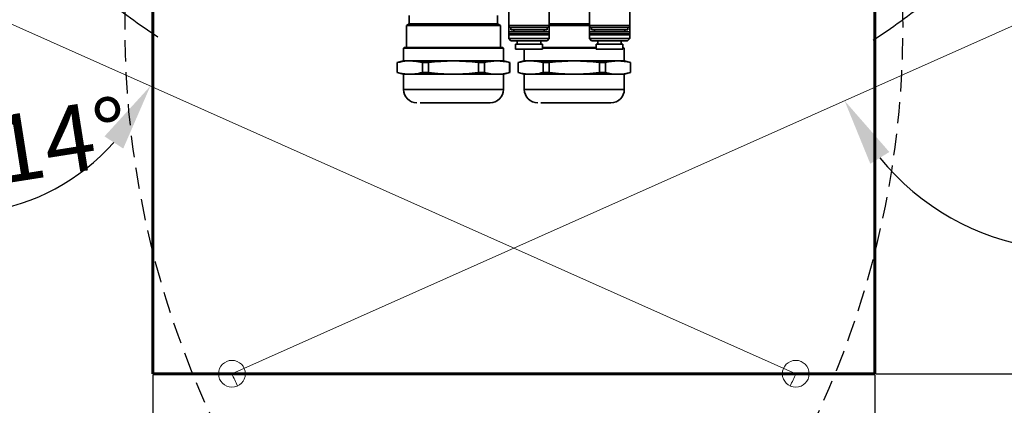
# Model space of a CAD drawing. Units: millimetres. Extents: x 44 to 622, y 6 to 426.
# Drawn here: x 371 to 430, y 94 to 117 of the extents above; entities that cross this region are included whole.
import ezdxf

# ---------------------------------------------------------------- set-up
doc = ezdxf.new("R2010")
doc.units = ezdxf.units.MM
doc.header["$PDSIZE"] = -1
doc.linetypes.add('CENTER', pattern=[10.16, 6.35, -1.27, 1.27, -1.27])
doc.linetypes.add('HIDDEN', pattern=[1.905, 1.27, -0.635])
doc.layers.add('粗实线_', color=7, linetype='Continuous', lineweight=35)
doc.layers.add('细实线_', color=7, linetype='Continuous')
doc.styles.add('SLDTEXTSTYLE1', font='hyswlongfangsong.ttf', dxfattribs={"width": 0.605, "height": 4})
doc.dimstyles.new('SLDDIMSTYLE11', dxfattribs={"dimtxt": 6, "dimasz": 4, "dimexe": 0, "dimexo": 0.0625, "dimgap": 1.5, "dimtad": 1, "dimdec": 4, "dimlfac": 5, "dimzin": 12, "dimdsep": 46, "dimtxsty": 'SLDTEXTSTYLE1', "dimsah": 1, "dimcen": 0.09, "dimazin": 3, "dimtfac": 1, "dimtdec": 3, "dimtofl": 0, "dimtmove": 0, "dimatfit": 3, "dimfxl": 1, "dimfrac": 2, "dimtolj": 1, "dimtzin": 12, "dimarcsym": 0})
doc.dimstyles.new('SLDDIMSTYLE12', dxfattribs={"dimtxt": 6, "dimasz": 4, "dimexe": 0, "dimexo": 0.0625, "dimgap": 1.5, "dimtad": 1, "dimdec": 1, "dimlfac": 5, "dimrnd": 1e-09, "dimzin": 12, "dimdsep": 46, "dimtxsty": 'SLDTEXTSTYLE1', "dimsah": 1, "dimcen": 0.09, "dimadec": 0, "dimazin": 3, "dimtfac": 1, "dimtdec": 3, "dimtofl": 0, "dimtmove": 0, "dimatfit": 3, "dimfxl": 1, "dimfrac": 2, "dimtolj": 1, "dimtzin": 12, "dimarcsym": 0})

# ---------------------------------------------------------------- blocks, each defined once
blk = doc.blocks.new('*D113')
at = {"layer": 'Defpoints', "color": 0}
for p in [(400.446, 148.397), (400.446, 148.397), (372.57, 121.48), (367.004, 118.286), (368.624, 116.579)]:
    blk.add_point(p, dxfattribs=at)
at = {"layer": '细实线_', "color": 0, "lineweight": -2}
for start, end in [(210.16579, 216.08289), (230.91341, 236.83052)]:
    blk.add_arc((400.446, 148.397), 38.75, start, end, dxfattribs=at)
at = {"layer": '细实线_', "color": 0}
for points in [[(368.612, 125.155), (369.647, 125.995), (371.649, 122.468)], [(376.461, 118.815), (375.568, 117.825), (373.044, 120.998)]]:
    blk.add_solid(points, dxfattribs=at)
at = {"layer": '细实线_', "color": 0, "insert": (370.788, 133.218), "char_height": 4, "attachment_point": 1, "rotation": 300.73121, "style": 'SLDTEXTSTYLE1'}
blk.add_mtext('* \\A1;3%%d', dxfattribs=at)
blk = doc.blocks.new('*D114')
at = {"layer": 'Defpoints', "color": 0}
for p in [(400.446, 148.397), (400.446, 148.397), (428.519, 121.289), (433.887, 118.286), (432.267, 116.579)]:
    blk.add_point(p, dxfattribs=at)
at = {"layer": '细实线_', "color": 0, "lineweight": -2}
for start, end in [(323.87523, 329.75047), (303.25322, 309.12846)]:
    blk.add_arc((400.446, 148.397), 39.025, start, end, dxfattribs=at)
at = {"layer": '细实线_', "color": 0}
for points in [[(431.45, 125.81), (432.485, 124.969), (429.447, 122.284)], [(425.52, 117.629), (424.626, 118.618), (428.043, 120.803)]]:
    blk.add_solid(points, dxfattribs=at)
at = {"layer": '细实线_', "color": 0, "insert": (427.536, 128.534), "char_height": 4, "attachment_point": 1, "rotation": 57.34956, "style": 'SLDTEXTSTYLE1'}
blk.add_mtext('* \\A1;3%%d', dxfattribs=at)
blk = doc.blocks.new('*D115')
at = {"layer": 'Defpoints', "color": 0}
for p in [(433.887, 118.286), (433.887, 118.286), (426.828, 105.001), (383.65, 95.897), (474.76, 81.484)]:
    blk.add_point(p, dxfattribs=at)
at = {"layer": '细实线_', "color": 0, "lineweight": -2}
blk.add_arc((433.887, 118.286), 15.044, 219.30087, 302.72035, dxfattribs=at)
at = {"layer": '细实线_', "color": 0}
for points in [[(422.813, 109.107), (421.678, 108.407), (420.146, 112.162)], [(442.451, 105.121), (441.587, 106.137), (445.067, 108.22)]]:
    blk.add_solid(points, dxfattribs=at)
at = {"layer": '细实线_', "color": 0, "insert": (430.403, 109.175), "char_height": 4, "attachment_point": 1, "rotation": 351.01061, "style": 'SLDTEXTSTYLE1'}
blk.add_mtext('\\A1;114%%d', dxfattribs=at)
blk = doc.blocks.new('*D116')
at = {"layer": 'Defpoints', "color": 0}
for p in [(367.004, 118.286), (367.004, 118.286), (364.762, 105.577), (417.241, 95.897), (326.131, 81.484)]:
    blk.add_point(p, dxfattribs=at)
at = {"layer": '细实线_', "color": 0, "lineweight": -2}
blk.add_arc((367.004, 118.286), 12.905, 239.83142, 318.14736, dxfattribs=at)
at = {"layer": '细实线_', "color": 0}
for points in [[(377.176, 109.313), (376.057, 110.038), (378.791, 113.033)], [(360.939, 107.647), (360.099, 106.612), (357.414, 109.651)]]:
    blk.add_solid(points, dxfattribs=at)
at = {"layer": '细实线_', "color": 0, "insert": (366.169, 110.657), "char_height": 4, "attachment_point": 1, "rotation": 8.98939, "style": 'SLDTEXTSTYLE1'}
blk.add_mtext('\\A1;114%%d', dxfattribs=at)
blk = doc.blocks.new('*D117')
at = {"layer": 'Defpoints', "color": 0}
for p in [(400.446, 148.397), (430.524, 61.579), (561.32, 61.579)]:
    blk.add_point(p, dxfattribs=at)
at = {"layer": '细实线_', "color": 0, "lineweight": -2}
for p, q in [((400.508, 148.397), (561.32, 148.397)), ((561.32, 144.397), (561.32, 65.579)), ((430.586, 61.579), (561.32, 61.579))]:
    blk.add_line(p, q, dxfattribs=at)
at = {"layer": '细实线_', "color": 0}
for points in [[(561.987, 144.397), (560.653, 144.397), (561.32, 148.397)], [(560.653, 65.579), (561.987, 65.579), (561.32, 61.579)]]:
    blk.add_solid(points, dxfattribs=at)
at = {"layer": '细实线_', "color": 0, "insert": (555.747, 104.988), "char_height": 4, "attachment_point": 2, "rotation": 90, "style": 'SLDTEXTSTYLE1'}
blk.add_mtext('\\A1;434.1', dxfattribs=at)
blk = doc.blocks.new('*D118')
at = {"layer": 'Defpoints', "color": 0}
for p in [(400.446, 148.397), (547.649, 148.397), (431.152, 63.286)]:
    blk.add_point(p, dxfattribs=at)
at = {"layer": '细实线_', "color": 0, "lineweight": -2}
for p, q in [((400.508, 148.397), (547.649, 148.397)), ((547.649, 67.286), (547.649, 144.397)), ((431.214, 63.286), (547.649, 63.286))]:
    blk.add_line(p, q, dxfattribs=at)
at = {"layer": '细实线_', "color": 0}
for points in [[(548.316, 144.397), (546.983, 144.397), (547.649, 148.397)], [(546.983, 67.286), (548.316, 67.286), (547.649, 63.286)]]:
    blk.add_solid(points, dxfattribs=at)
at = {"layer": '细实线_', "color": 0, "insert": (542.077, 105.841), "char_height": 4, "attachment_point": 2, "rotation": 90, "style": 'SLDTEXTSTYLE1'}
blk.add_mtext('\\A1;425.6', dxfattribs=at)
blk = doc.blocks.new('*D119')
at = {"layer": 'Defpoints', "color": 0}
for p in [(400.446, 148.397), (529.649, 148.397), (400.446, 74.62)]:
    blk.add_point(p, dxfattribs=at)
at = {"layer": '细实线_', "color": 0, "lineweight": -2}
for p, q in [((400.508, 148.397), (529.649, 148.397)), ((529.649, 78.62), (529.649, 144.397)), ((400.508, 74.62), (529.649, 74.62))]:
    blk.add_line(p, q, dxfattribs=at)
at = {"layer": '细实线_', "color": 0}
for points in [[(530.316, 144.397), (528.983, 144.397), (529.649, 148.397)], [(528.983, 78.62), (530.316, 78.62), (529.649, 74.62)]]:
    blk.add_solid(points, dxfattribs=at)
at = {"layer": '细实线_', "color": 0, "insert": (524.077, 111.509), "char_height": 4, "attachment_point": 2, "rotation": 90, "style": 'SLDTEXTSTYLE1'}
blk.add_mtext('\\A1;368.9', dxfattribs=at)
blk = doc.blocks.new('*D120')
at = {"layer": 'Defpoints', "color": 0}
for p in [(400.446, 148.397), (421.946, 95.897), (511.649, 95.897)]:
    blk.add_point(p, dxfattribs=at)
at = {"layer": '细实线_', "color": 0, "lineweight": -2}
for p, q in [((400.508, 148.397), (511.649, 148.397)), ((511.649, 144.397), (511.649, 99.897)), ((422.008, 95.897), (511.649, 95.897))]:
    blk.add_line(p, q, dxfattribs=at)
at = {"layer": '细实线_', "color": 0}
for points in [[(512.316, 144.397), (510.983, 144.397), (511.649, 148.397)], [(510.983, 99.897), (512.316, 99.897), (511.649, 95.897)]]:
    blk.add_solid(points, dxfattribs=at)
at = {"layer": '细实线_', "color": 0, "insert": (506.077, 122.147), "char_height": 4, "attachment_point": 2, "rotation": 90, "style": 'SLDTEXTSTYLE1'}
blk.add_mtext('\\A1;262.5', dxfattribs=at)
blk = doc.blocks.new('*D122')
at = {"layer": 'Defpoints', "color": 0}
for p in [(378.946, 95.897), (421.946, 95.897), (378.946, 49.637)]:
    blk.add_point(p, dxfattribs=at)
at = {"layer": '细实线_', "color": 0, "lineweight": -2}
for p, q in [((378.946, 95.834), (378.946, 49.637)), ((421.946, 95.834), (421.946, 49.637)), ((417.946, 49.637), (382.946, 49.637))]:
    blk.add_line(p, q, dxfattribs=at)
at = {"layer": '细实线_', "color": 0}
for points in [[(382.946, 50.303), (382.946, 48.97), (378.946, 49.637)], [(417.946, 48.97), (417.946, 50.303), (421.946, 49.637)]]:
    blk.add_solid(points, dxfattribs=at)
at = {"layer": '细实线_', "color": 0, "insert": (400.446, 55.137), "char_height": 4, "attachment_point": 2, "style": 'SLDTEXTSTYLE1'}
blk.add_mtext('\\A1;215', dxfattribs=at)

msp = doc.modelspace()

# ---------------------------------------------------------------- linework, layer by layer
at = {"color": 7, "linetype": 'Continuous', "lineweight": 35}
for p, q in [((400.14558216, 117.67674967), (400.14558216, 116.63730427)), ((402.54558214, 116.63730427), (402.54558214, 117.67674967)), ((404.94558234, 117.67674967), (404.94558234, 116.63730427)), ((407.34558199, 116.63730427), (407.34558199, 117.67674967)), ((394.21558213, 116.73674866), (394.04558186, 116.63859918)), ((394.21558213, 117.23674967), (394.21558213, 116.73674866)), ((399.47558214, 116.73674866), (394.21558213, 116.73674866)), ((399.47558214, 116.73674866), (399.47558214, 117.23674967)), ((399.64558213, 116.63859918), (399.47558214, 116.73674866)), ((404.94558234, 116.73674866), (402.54558214, 116.73674866)), ((394.04558186, 116.63859918), (394.04558186, 115.33615573)), ((399.64558213, 116.63859918), (394.04558186, 116.63859918)), ((399.64558213, 115.33615573), (399.64558213, 116.63859918)), ((400.14558216, 116.63730427), (400.14558216, 116.25897123)), ((400.14558216, 116.25897123), (400.14558216, 116.1467491)), ((400.14558216, 116.25897123), (402.54558214, 116.25897123)), ((400.14558216, 116.1467491), (400.14558216, 115.85944875)), ((400.26558217, 116.51730522), (400.26558217, 116.38813897)), ((400.26558217, 116.38813897), (402.42558216, 116.38813897)), ((400.2655823, 116.51730522), (402.42558216, 116.51730522)), ((400.44558217, 116.38813897), (400.44558217, 116.25897123)), ((402.24558209, 116.25897123), (402.24558209, 116.38813897)), ((402.42558216, 116.38813897), (402.42558216, 116.51730522)), ((404.94558234, 116.63859918), (402.54558214, 116.63859918)), ((402.54558214, 116.25897123), (402.54558214, 116.63730427)), ((402.54558214, 116.1467491), (402.54558214, 116.25897123)), ((402.54558214, 115.85944875), (402.54558214, 116.1467491)), ((404.94558234, 116.63730427), (404.94558234, 116.25897123)), ((404.94558234, 116.25897123), (404.94558234, 116.1467491)), ((404.94558234, 116.25897123), (407.34558199, 116.25897123)), ((404.94558234, 116.1467491), (404.94558234, 115.85944875)), ((405.06558214, 116.51730522), (405.06558214, 116.38813897)), ((405.06558214, 116.51730522), (407.2255822, 116.51730522)), ((405.06558214, 116.38813897), (407.2255822, 116.38813897)), ((405.24558221, 116.38813897), (405.24558221, 116.25897123)), ((407.04558213, 116.25897123), (407.04558213, 116.38813897)), ((407.2255822, 116.38813897), (407.2255822, 116.51730522)), ((407.34558199, 116.25897123), (407.34558199, 116.63730427)), ((407.34558199, 116.1467491), (407.34558199, 116.25897123)), ((407.34558199, 115.85944875), (407.34558199, 116.1467491)), ((400.14558216, 115.85944875), (400.26828217, 115.73674961)), ((400.14558216, 115.85944875), (401.34558213, 115.85944875)), ((400.26828217, 115.73674961), (401.34558213, 115.73674961)), ((400.64558218, 115.73674961), (400.64558218, 115.5367492)), ((401.34558213, 115.85944875), (402.54558214, 115.85944875)), ((401.34558213, 115.73674961), (402.42288225, 115.73674961)), ((402.04558224, 115.5367492), (402.04558224, 115.73674961)), ((402.42288225, 115.73674961), (402.54558214, 115.85944875)), ((404.94558234, 115.85944875), (405.06828223, 115.73674961)), ((404.94558234, 115.85944875), (406.14558217, 115.85944875)), ((405.06828223, 115.73674961), (406.14558217, 115.73674961)), ((405.44558224, 115.73674961), (405.44558224, 115.5367492)), ((406.14558217, 115.85944875), (407.34558199, 115.85944875)), ((406.14558217, 115.73674961), (407.22288211, 115.73674961)), ((406.84558247, 115.5367492), (406.84558247, 115.73674961)), ((407.22288211, 115.73674961), (407.34558199, 115.85944875)), ((393.90558247, 115.33615573), (393.8655818, 115.29615506)), ((393.8655818, 115.29615506), (399.82558215, 115.29615506)), ((393.86558254, 115.29615506), (393.86558254, 114.53679784)), ((393.90558247, 115.33615573), (399.78558217, 115.33615573)), ((399.82558215, 115.29615506), (399.78558217, 115.33615573)), ((399.82558206, 114.53679784), (399.82558206, 115.29615506)), ((400.54558217, 115.5367492), (400.54558217, 115.23675009)), ((400.54558217, 115.5367492), (401.34558213, 115.5367492)), ((400.54558217, 115.23675009), (401.34558213, 115.23675009)), ((401.06558228, 115.23675009), (401.06558228, 114.53679784)), ((401.34558213, 115.5367492), (402.14558226, 115.5367492)), ((401.34558213, 115.23675009), (402.14558226, 115.23675009)), ((402.14558226, 115.23675009), (402.14558226, 115.5367492)), ((402.14558226, 115.33615573), (405.34558204, 115.33615573)), ((402.14558226, 115.29615506), (405.34558204, 115.29615506)), ((405.34558204, 115.5367492), (405.34558204, 115.23675009)), ((405.34558204, 115.5367492), (406.14558217, 115.5367492)), ((405.34558204, 115.23675009), (406.14558217, 115.23675009)), ((406.14558217, 115.5367492), (406.94558193, 115.5367492)), ((406.14558217, 115.23675009), (406.94558193, 115.23675009)), ((406.94558193, 115.23675009), (406.94558193, 115.5367492)), ((406.94558193, 115.33615573), (406.98558186, 115.33615573)), ((406.94558193, 115.29615506), (407.02558254, 115.29615506)), ((407.02558254, 115.29615506), (406.98558186, 115.33615573)), ((407.02558179, 114.53679784), (407.02558179, 115.29615506)), ((393.86558254, 114.53679784), (393.49558224, 114.43765446)), ((393.49558224, 114.43765446), (393.49558224, 113.83529886)), ((393.49558224, 114.43765446), (393.50210373, 114.43765446)), ((393.50210373, 114.43765446), (393.50210373, 113.83529886)), ((393.86558254, 114.53679784), (394.12244876, 114.53679784)), ((394.12244876, 114.53679784), (399.82558192, 114.53679784)), ((394.99290866, 114.43765446), (395.35477702, 114.43765446)), ((394.99290866, 114.43765446), (394.99290866, 113.83529886)), ((395.35477702, 114.43765446), (395.35477702, 113.83529886)), ((398.33638725, 114.43765446), (398.6982558, 114.43765446)), ((398.33638725, 114.43765446), (398.33638725, 113.83529886)), ((398.6982558, 114.43765446), (398.6982558, 113.83529886)), ((400.19558217, 114.43765446), (399.82558192, 114.53679784)), ((400.18906096, 114.43765446), (400.19558217, 114.43765446)), ((400.18906096, 114.43765446), (400.18906096, 113.83529886)), ((400.19558217, 113.83529886), (400.19558217, 114.43765446)), ((401.06558242, 114.53679784), (400.69558216, 114.43765446)), ((400.69558216, 114.43765446), (400.69558216, 113.83529886)), ((400.69558216, 114.43765446), (400.70210337, 114.43765446)), ((400.70210337, 114.43765446), (400.70210337, 113.83529886)), ((401.06558242, 114.53679784), (401.32244882, 114.53679784)), ((401.32244882, 114.53679784), (407.02558179, 114.53679784)), ((402.19290853, 114.43765446), (402.55477709, 114.43765446)), ((402.19290853, 114.43765446), (402.19290853, 113.83529886)), ((402.55477709, 114.43765446), (402.55477709, 113.83529886)), ((405.53638731, 114.43765446), (405.89825568, 114.43765446)), ((405.53638731, 114.43765446), (405.53638731, 113.83529886)), ((405.89825568, 114.43765446), (405.89825568, 113.83529886)), ((407.39558209, 114.43765446), (407.02558179, 114.53679784)), ((407.3890606, 114.43765446), (407.39558209, 114.43765446)), ((407.3890606, 114.43765446), (407.3890606, 113.83529886)), ((407.39558209, 113.83529886), (407.39558209, 114.43765446)), ((393.49558224, 113.83529886), (393.8655818, 113.73615547)), ((393.49558224, 113.83529886), (393.50210373, 113.83529886)), ((394.99290866, 113.83529886), (395.35477702, 113.83529886)), ((398.33638725, 113.83529886), (398.6982558, 113.83529886)), ((399.82558215, 113.73615547), (400.19558217, 113.83529886)), ((400.18906096, 113.83529886), (400.19558217, 113.83529886)), ((400.69558216, 113.83529886), (401.06558218, 113.73615547)), ((400.69558216, 113.83529886), (400.70210337, 113.83529886)), ((402.19290853, 113.83529886), (402.55477709, 113.83529886)), ((405.53638731, 113.83529886), (405.89825568, 113.83529886)), ((407.02558254, 113.73615547), (407.39558209, 113.83529886)), ((407.3890606, 113.83529886), (407.39558209, 113.83529886)), ((393.8655818, 113.73615547), (393.8655818, 112.83615514)), ((394.12244876, 113.73615547), (393.8655818, 113.73615547)), ((399.82558215, 113.73615547), (394.12244876, 113.73615547)), ((399.82558215, 112.83615514), (399.82558215, 113.73615547)), ((401.06558218, 113.73615547), (401.06558218, 112.83615514)), ((401.32244873, 113.73615547), (401.06558218, 113.73615547)), ((407.02558254, 113.73615547), (401.32244873, 113.73615547)), ((407.02558254, 112.83615514), (407.02558254, 113.73615547))]:
    msp.add_line(p, q, dxfattribs=at)
at = {"color": 8, "linetype": 'Continuous', "lineweight": 35}
for p, q in [((400.14558216, 116.63730427), (402.54558214, 116.63730427)), ((400.14558216, 116.1467491), (402.54558214, 116.1467491)), ((404.94558234, 116.63730427), (407.34558199, 116.63730427)), ((404.94558234, 116.1467491), (407.34558199, 116.1467491)), ((394.12244876, 112.83615514), (393.8655818, 112.83615514)), ((399.82558215, 112.83615514), (394.12244876, 112.83615514)), ((401.32244873, 112.83615514), (401.06558218, 112.83615514)), ((407.02558254, 112.83615514), (401.32244873, 112.83615514))]:
    msp.add_line(p, q, dxfattribs=at)
at = {"color": 7, "linetype": 'Continuous', "lineweight": 35}
for centre, radius, start, end in [((400.26558217, 116.63730489), 0.12, 180, 270), ((400.20558217, 116.14674934), 0.06, 180, 270), ((402.42558217, 116.63730489), 0.12, 270, 0), ((402.48558217, 116.14674934), 0.06, 270, 0), ((405.06558217, 116.63730489), 0.12, 180, 270), ((405.00558217, 116.14674934), 0.06, 180, 270), ((407.22558217, 116.63730489), 0.12, 270, 0), ((407.28558217, 116.14674934), 0.06, 270, 0), ((394.66558217, 112.83615641), 0.8, 180, 269.9999999999), ((399.02558217, 112.83615641), 0.8, 270.0000000001, 360), ((401.86558217, 112.83615641), 0.8, 180, 269.9999999999), ((406.22558217, 112.83615641), 0.8, 270.0000000001, 360)]:
    msp.add_arc(centre, radius, start, end, dxfattribs=at)
for points, knots in [([(400.20558215, 116.08674957), (400.22081015, 116.08674957), (400.24423561, 116.08674957), (400.38639147, 116.08674957), (400.5335214, 116.08674957), (400.71615731, 116.08674957), (400.98156778, 116.08674957), (401.20217438, 116.08674957), (401.34558213, 116.08674957)], [0, 0, 0, 0, 0.23945720141, 0.3683607496, 0.50000022462, 0.63163945686, 0.76054315751, 1, 1, 1, 1]), ([(401.34558213, 116.08674957), (401.48898989, 116.08674957), (401.70959651, 116.08674957), (401.97500702, 116.08674957), (402.15764293, 116.08674957), (402.30477295, 116.08674957), (402.44692868, 116.08674957), (402.4703542, 116.08674957), (402.48558224, 116.08674957)], [0, 0, 0, 0, 0.2394568547, 0.3683605597, 0.4999997947, 0.6316392829, 0.7605428059, 1, 1, 1, 1]), ([(405.00558224, 116.08674957), (405.0208102, 116.08674957), (405.0442356, 116.08674957), (405.18639135, 116.08674957), (405.33352136, 116.08674957), (405.51615722, 116.08674957), (405.78156784, 116.08674957), (406.00217445, 116.08674957), (406.14558217, 116.08674957)], [0, 0, 0, 0, 0.239457179, 0.3683607044, 0.500000195, 0.631639392, 0.7605431921, 1, 1, 1, 1]), ([(406.14558217, 116.08674957), (406.28898993, 116.08674957), (406.50959649, 116.08674957), (406.77500681, 116.08674957), (406.95764302, 116.08674957), (407.10477251, 116.08674957), (407.24692893, 116.08674957), (407.27035444, 116.08674957), (407.28558247, 116.08674957)], [0, 0, 0, 0, 0.2394568126, 0.3683604299, 0.4999997915, 0.6316391531, 0.7605427771, 1, 1, 1, 1]), ([(393.50210373, 114.43765446), (393.69747941, 114.47553153), (394.04277424, 114.54247311), (394.54180836, 114.52947346), (394.84225132, 114.46831994), (394.99290866, 114.43765446)], [0, 0, 0, 0, 0.3938339012, 0.69603756089, 1, 1, 1, 1]), ([(395.35477702, 114.43765446), (395.84797748, 114.48431213), (396.84180337, 114.57832989), (397.83571741, 114.48477924), (398.33638725, 114.43765446)], [0, 0, 0, 0, 0.496264454, 1, 1, 1, 1]), ([(398.6982558, 114.43765446), (398.94485603, 114.48431213), (399.44176896, 114.57832989), (399.93872602, 114.48477924), (400.18906096, 114.43765446)], [0, 0, 0, 0, 0.4962644555, 1, 1, 1, 1]), ([(400.70210337, 114.43765446), (400.89747938, 114.47553153), (401.24277472, 114.5424731), (401.74180826, 114.52947346), (402.04225119, 114.46831994), (402.19290853, 114.43765446)], [0, 0, 0, 0, 0.3938340025, 0.69603758817, 1, 1, 1, 1]), ([(402.55477709, 114.43765446), (403.04797755, 114.48431213), (404.04180343, 114.57832989), (405.03571748, 114.48477924), (405.53638731, 114.43765446)], [0, 0, 0, 0, 0.496264454, 1, 1, 1, 1]), ([(405.89825568, 114.43765446), (406.144856, 114.48431213), (406.64176908, 114.57832989), (407.13872584, 114.48477924), (407.3890606, 114.43765446)], [0, 0, 0, 0, 0.4962645059, 1, 1, 1, 1]), ([(393.50210373, 113.83529886), (393.69747941, 113.79742179), (394.04277424, 113.7304802), (394.54180836, 113.74347986), (394.84225132, 113.80463338), (394.99290866, 113.83529886)], [0, 0, 0, 0, 0.3938339012, 0.69603756089, 1, 1, 1, 1]), ([(395.35477702, 113.83529886), (395.84797748, 113.78864118), (396.84180337, 113.69462343), (397.83571741, 113.78817407), (398.33638725, 113.83529886)], [0, 0, 0, 0, 0.496264454, 1, 1, 1, 1]), ([(398.6982558, 113.83529886), (398.94485603, 113.78864118), (399.44176896, 113.69462343), (399.93872602, 113.78817407), (400.18906096, 113.83529886)], [0, 0, 0, 0, 0.4962644555, 1, 1, 1, 1]), ([(400.70210337, 113.83529886), (400.89747938, 113.79742178), (401.24277472, 113.73048021), (401.74180826, 113.74347986), (402.04225119, 113.80463338), (402.19290853, 113.83529886)], [0, 0, 0, 0, 0.3938340025, 0.69603758817, 1, 1, 1, 1]), ([(402.55477709, 113.83529886), (403.04797755, 113.78864118), (404.04180343, 113.69462343), (405.03571748, 113.78817407), (405.53638731, 113.83529886)], [0, 0, 0, 0, 0.496264454, 1, 1, 1, 1]), ([(405.89825568, 113.83529886), (406.144856, 113.78864118), (406.64176908, 113.69462343), (407.13872584, 113.78817407), (407.3890606, 113.83529886)], [0, 0, 0, 0, 0.4962645059, 1, 1, 1, 1]), ([(394.85349116, 112.0361565), (394.91395738, 112.0361565), (395.03851172, 112.0361565), (395.31436562, 112.0361565), (395.65683079, 112.0361565), (396.05754388, 112.0361565), (396.49106339, 112.0361565), (396.93030729, 112.0361565), (397.34902197, 112.0361565), (397.73595158, 112.0361565), (398.0926103, 112.0361565), (398.41629982, 112.0361565), (398.69168376, 112.0361565), (398.89305053, 112.0361565), (399.00999087, 112.0361565), (399.01581624, 112.0361565), (399.01836795, 112.0361565)], [0, 0, 0, 0, 0.0672046565, 0.1384348244, 0.2126264101, 0.2883923286, 0.364158284, 0.4383497997, 0.5095799907, 0.5767846409, 0.64398927, 0.7152195023, 0.7894109997, 0.865176904, 0.9409428552, 1, 1, 1, 1]), ([(402.05349122, 112.0361565), (402.11395743, 112.0361565), (402.23851175, 112.0361565), (402.51436587, 112.0361565), (402.85683072, 112.0361565), (403.25754392, 112.0361565), (403.69106344, 112.0361565), (404.13030735, 112.0361565), (404.54902204, 112.0361565), (404.93595167, 112.0361565), (405.29261051, 112.0361565), (405.61629987, 112.0361565), (405.89168387, 112.0361565), (406.09305034, 112.0361565), (406.20999084, 112.0361565), (406.21581627, 112.0361565), (406.21836801, 112.0361565)], [0, 0, 0, 0, 0.067204657, 0.1384348455, 0.2126263827, 0.2883923297, 0.3641582855, 0.4383498018, 0.5095799932, 0.5767846439, 0.6439893009, 0.7152195096, 0.7894110075, 0.865176898, 0.9409428539, 1, 1, 1, 1])]:
    msp.add_open_spline(points, degree=3, knots=knots, dxfattribs=at)
at = {"layer": '粗实线_', "color": 7, "linetype": 'Continuous', "lineweight": 60}
msp.add_line((378.94558217, 131.04958094), (378.94558217, 95.89674934), dxfattribs=at)
at = {"layer": '粗实线_', "linetype": 'Continuous', "lineweight": 60}
for p in [(421.94558217, 131.04958094), (378.94558217, 95.89674934)]:
    msp.add_line(p, (421.94558217, 95.89674934), dxfattribs=at)
msp.add_arc((400.44558217, 148.39674934), 100, 318, 222, dxfattribs=at)
at = {"layer": '细实线_', "color": 7, "linetype": 'Continuous', "lineweight": 18}
msp.add_line((367.00406502, 118.28587205), (417.24077654, 95.89674934), dxfattribs=at)
at = {"layer": '细实线_', "lineweight": 18}
msp.add_line((433.88709931, 118.28587205), (383.65038779, 95.89674934), dxfattribs=at)
msp.add_circle((383.65038779, 95.89674934), 0.8, dxfattribs=at)
at = {"layer": '细实线_', "color": 7, "linetype": 'Continuous', "lineweight": 18}
msp.add_circle((417.24077654, 95.89674934), 0.8, dxfattribs=at)
at = {"layer": '细实线_', "linetype": 'CENTER', "lineweight": 18}
msp.add_arc((400.44558217, 148.39674934), 45, 313.9850870927, 226.0149129073, dxfattribs=at)
at = {"layer": '细实线_', "color": 7, "linetype": 'HIDDEN', "lineweight": 25}
msp.add_arc((368.62372661, 116.57899472), 55, 224.9963078575, 18.9963078575, dxfattribs=at)
at = {"layer": '细实线_', "linetype": 'HIDDEN', "lineweight": 25}
msp.add_arc((432.26743772, 116.57899472), 55, 161.0036921425, 315.0036921425, dxfattribs=at)
at = {"layer": '细实线_', "lineweight": 18}
msp.add_arc((433.88709931, 118.28587205), 55, 204.0212202258, 204.8546207293, dxfattribs=at)
at = {"layer": '细实线_', "color": 7, "linetype": 'Continuous', "lineweight": 18}
msp.add_arc((367.00406502, 118.28587205), 55, 335.1453792707, 335.9787797742, dxfattribs=at)

# ---------------------------------------------------------------- dimensions: what is measured, and where the dimension line sits
at = {"layer": '细实线_'}
for base, line1, line2, picture, middle in [((372.57035374, 121.48026833), ((367.00406502, 118.28587205), (400.44558217, 148.39674934)), ((368.62372661, 116.57899472), (400.44558217, 148.39674934)), '*D113', (367.13749924, 128.59531197)), ((428.51929399, 121.28861161), ((432.26743772, 116.57899472), (400.44558217, 148.39674934)), ((433.88709931, 118.28587205), (400.44558217, 148.39674934)), '*D114', (433.30412766, 127.34204881))]:
    dim = msp.add_angular_dim_2l(base=base, line1=line1, line2=line2, text='* <>', dimstyle='SLDDIMSTYLE11', dxfattribs=at)
    dim.commit()
    dim.dimension.update_dxf_attribs({"geometry": picture, "text_midpoint": middle, "dimtype": 162})
for base, p1, p2, angle, picture, middle in [((561.31983961, 61.57899472), (400.44558217, 148.39674934), (430.52358303, 61.57899472), 90, '*D117', (561.31983961, 104.98787203)), ((547.64949655, 148.39674934), (431.15166965, 63.28587205), (400.44558217, 148.39674934), 90, '*D118', (547.64949655, 105.8413107)), ((529.64949655, 148.39674934), (400.44558217, 74.62049754), (400.44558217, 148.39674934), 90, '*D119', (529.64949655, 111.50862344)), ((511.64949655, 95.89674934), (400.44558217, 148.39674934), (421.94558217, 95.89674934), 90, '*D120', (511.64949655, 122.14674934)), ((378.94558217, 49.63674934), (421.94558217, 95.89674934), (378.94558217, 95.89674934), 0, '*D122', (400.44558217, 49.63674934))]:
    dim = msp.add_linear_dim(base=base, p1=p1, p2=p2, angle=angle, dimstyle='SLDDIMSTYLE12', dxfattribs=at)
    dim.commit()
    dim.dimension.update_dxf_attribs({"geometry": picture, "text_midpoint": middle, "dimtype": 160})
for base, line1, line2, picture, middle in [((364.76160378, 105.57741698), ((326.13109962, 81.4836887), (367.00406502, 118.28587205)), ((417.24077654, 95.89674934), (367.00406502, 118.28587205)), '*D116', (369.02045774, 105.53959326)), ((426.8277548, 105.00126405), ((383.65038779, 95.89674934), (433.88709931, 118.28587205)), ((474.76006471, 81.4836887), (433.88709931, 118.28587205)), '*D115', (431.53648605, 103.42687572))]:
    dim = msp.add_angular_dim_2l(base=base, line1=line1, line2=line2, dimstyle='SLDDIMSTYLE11', override={"dimadec": 0}, dxfattribs=at)
    dim.commit()
    dim.dimension.update_dxf_attribs({"geometry": picture, "text_midpoint": middle, "dimtype": 162})

doc.saveas('drawing.dxf')
